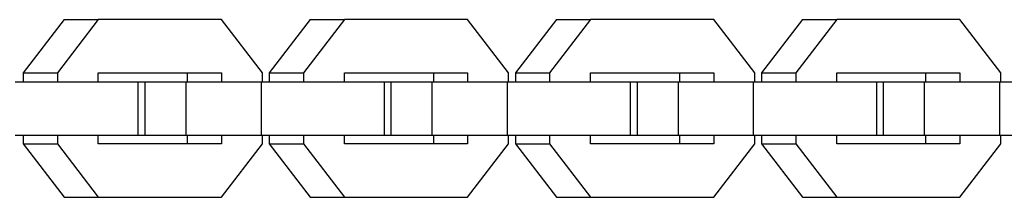
# Model space of a CAD drawing. Units: millimetres. Extents: x -1683 to 4848, y -3120 to 3120.
# Drawn here: x -1365 to -1255, y -10 to 10 of the extents above; entities that cross this region are included whole.
import ezdxf

# ---------------------------------------------------------------- set-up
doc = ezdxf.new("R2010")
doc.units = ezdxf.units.MM
doc.layers.add('ORG1303DY  2D', color=7, linetype='Continuous', true_color=0x000000)

msp = doc.modelspace()

# ---------------------------------------------------------------- linework, layer by layer
at = {"layer": 'ORG1303DY  2D', "color": 18, "lineweight": -3, "true_color": 0x000000}
for points in [[(-1360.29, 10.02), (-1364.9, 4.02)], [(-1356.45, 10.02), (-1361.05, 4.02)], [(-1360.29, 10.02), (-1356.45, 10.02)], [(-1342.62, 10.02), (-1356.45, 10.02)], [(-1338.01, 4.02), (-1342.62, 10.02)], [(-1332.63, 10.02), (-1337.24, 4.02)], [(-1328.79, 10.02), (-1333.4, 4.02)], [(-1332.63, 10.02), (-1328.79, 10.02)], [(-1314.96, 10.02), (-1328.79, 10.02)], [(-1310.35, 4.02), (-1314.96, 10.02)], [(-1304.97, 10.02), (-1309.58, 4.02)], [(-1301.13, 10.02), (-1305.74, 4.02)], [(-1304.97, 10.02), (-1301.13, 10.02)], [(-1287.3, 10.02), (-1301.13, 10.02)], [(-1282.69, 4.02), (-1287.3, 10.02)], [(-1277.32, 10.02), (-1281.93, 4.02)], [(-1273.48, 10.02), (-1278.09, 4.02)], [(-1277.32, 10.02), (-1273.48, 10.02)], [(-1259.65, 10.02), (-1273.48, 10.02)], [(-1255.04, 4.02), (-1259.65, 10.02)], [(-1364.9, 4.02), (-1364.9, 3.02)], [(-1364.9, 4.02), (-1361.05, 4.02)], [(-1361.05, 4.02), (-1361.05, 3.02)], [(-1356.45, 4.02), (-1342.62, 4.02)], [(-1356.45, 3.02), (-1356.45, 4.02)], [(-1346.46, 4.02), (-1346.46, 3.02)], [(-1342.62, 4.02), (-1342.62, 3.02)], [(-1338.01, 3.02), (-1338.01, 4.02)], [(-1337.24, 4.02), (-1337.24, 3.02)], [(-1337.24, 4.02), (-1333.4, 4.02)], [(-1333.4, 4.02), (-1333.4, 3.02)], [(-1328.79, 4.02), (-1314.96, 4.02)], [(-1328.79, 3.02), (-1328.79, 4.02)], [(-1318.8, 4.02), (-1318.8, 3.02)], [(-1314.96, 4.02), (-1314.96, 3.02)], [(-1310.35, 3.02), (-1310.35, 4.02)], [(-1309.58, 4.02), (-1309.58, 3.02)], [(-1309.58, 4.02), (-1305.74, 4.02)], [(-1305.74, 4.02), (-1305.74, 3.02)], [(-1301.13, 4.02), (-1287.3, 4.02)], [(-1301.13, 3.02), (-1301.13, 4.02)], [(-1291.15, 4.02), (-1291.15, 3.02)], [(-1287.3, 4.02), (-1287.3, 3.02)], [(-1282.69, 3.02), (-1282.69, 4.02)], [(-1281.93, 4.02), (-1281.93, 3.02)], [(-1281.93, 4.02), (-1278.09, 4.02)], [(-1278.09, 4.02), (-1278.09, 3.02)], [(-1273.48, 4.02), (-1259.65, 4.02)], [(-1273.48, 3.02), (-1273.48, 4.02)], [(-1263.49, 4.02), (-1263.49, 3.02)], [(-1259.65, 4.02), (-1259.65, 3.02)], [(-1255.04, 3.02), (-1255.04, 4.02)], [(-1365.79, 3.02), (-1351.96, 3.02)], [(-1351.96, 3.02), (-1351.19, 3.02)], [(-1351.96, -2.98), (-1351.96, 3.02)], [(-1351.19, 3.02), (-1346.59, 3.02)], [(-1351.19, -2.98), (-1351.19, 3.02)], [(-1346.59, 3.02), (-1338.13, 3.02)], [(-1346.59, -2.98), (-1346.59, 3.02)], [(-1338.13, 3.02), (-1324.3, 3.02)], [(-1338.13, -2.98), (-1338.13, 3.02)], [(-1324.3, 3.02), (-1323.54, 3.02)], [(-1324.3, -2.98), (-1324.3, 3.02)], [(-1323.54, 3.02), (-1318.93, 3.02)], [(-1323.54, -2.98), (-1323.54, 3.02)], [(-1318.93, 3.02), (-1310.48, 3.02)], [(-1318.93, -2.98), (-1318.93, 3.02)], [(-1310.48, 3.02), (-1296.65, 3.02)], [(-1310.48, -2.98), (-1310.48, 3.02)], [(-1296.65, 3.02), (-1295.88, 3.02)], [(-1296.65, -2.98), (-1296.65, 3.02)], [(-1295.88, 3.02), (-1291.27, 3.02)], [(-1295.88, -2.98), (-1295.88, 3.02)], [(-1291.27, 3.02), (-1282.82, 3.02)], [(-1291.27, -2.98), (-1291.27, 3.02)], [(-1282.82, 3.02), (-1268.99, 3.02)], [(-1282.82, -2.98), (-1282.82, 3.02)], [(-1268.99, 3.02), (-1268.22, 3.02)], [(-1268.99, -2.98), (-1268.99, 3.02)], [(-1268.22, 3.02), (-1263.62, 3.02)], [(-1268.22, -2.98), (-1268.22, 3.02)], [(-1263.62, 3.02), (-1255.16, 3.02)], [(-1263.62, -2.98), (-1263.62, 3.02)], [(-1255.16, 3.02), (-1241.33, 3.02)], [(-1255.16, -2.98), (-1255.16, 3.02)], [(-1365.79, -2.98), (-1351.96, -2.98)], [(-1364.9, -2.98), (-1364.9, -3.98)], [(-1361.05, -2.98), (-1361.05, -3.98)], [(-1356.45, -3.98), (-1356.45, -2.98)], [(-1351.96, -2.98), (-1351.19, -2.98)], [(-1351.19, -2.98), (-1346.59, -2.98)], [(-1346.59, -2.98), (-1338.13, -2.98)], [(-1346.46, -2.98), (-1346.46, -3.98)], [(-1342.62, -2.98), (-1342.62, -3.98)], [(-1338.13, -2.98), (-1324.3, -2.98)], [(-1338.01, -3.98), (-1338.01, -2.98)], [(-1337.24, -2.98), (-1337.24, -3.98)], [(-1333.4, -2.98), (-1333.4, -3.98)], [(-1328.79, -3.98), (-1328.79, -2.98)], [(-1324.3, -2.98), (-1323.54, -2.98)], [(-1323.54, -2.98), (-1318.93, -2.98)], [(-1318.93, -2.98), (-1310.48, -2.98)], [(-1318.8, -2.98), (-1318.8, -3.98)], [(-1314.96, -2.98), (-1314.96, -3.98)], [(-1310.48, -2.98), (-1296.65, -2.98)], [(-1310.35, -3.98), (-1310.35, -2.98)], [(-1309.58, -2.98), (-1309.58, -3.98)], [(-1305.74, -2.98), (-1305.74, -3.98)], [(-1301.13, -3.98), (-1301.13, -2.98)], [(-1296.65, -2.98), (-1295.88, -2.98)], [(-1295.88, -2.98), (-1291.27, -2.98)], [(-1291.27, -2.98), (-1282.82, -2.98)], [(-1291.15, -2.98), (-1291.15, -3.98)], [(-1287.3, -2.98), (-1287.3, -3.98)], [(-1282.82, -2.98), (-1268.99, -2.98)], [(-1282.69, -3.98), (-1282.69, -2.98)], [(-1281.93, -2.98), (-1281.93, -3.98)], [(-1278.09, -2.98), (-1278.09, -3.98)], [(-1273.48, -3.98), (-1273.48, -2.98)], [(-1268.99, -2.98), (-1268.22, -2.98)], [(-1268.22, -2.98), (-1263.62, -2.98)], [(-1263.62, -2.98), (-1255.16, -2.98)], [(-1263.49, -2.98), (-1263.49, -3.98)], [(-1259.65, -2.98), (-1259.65, -3.98)], [(-1255.16, -2.98), (-1241.33, -2.98)], [(-1255.04, -3.98), (-1255.04, -2.98)], [(-1364.9, -3.98), (-1361.05, -3.98)], [(-1364.9, -3.98), (-1360.29, -9.98)], [(-1361.05, -3.98), (-1356.45, -9.98)], [(-1342.62, -3.98), (-1356.45, -3.98)], [(-1342.62, -9.98), (-1338.01, -3.98)], [(-1337.24, -3.98), (-1333.4, -3.98)], [(-1337.24, -3.98), (-1332.63, -9.98)], [(-1333.4, -3.98), (-1328.79, -9.98)], [(-1314.96, -3.98), (-1328.79, -3.98)], [(-1314.96, -9.98), (-1310.35, -3.98)], [(-1309.58, -3.98), (-1305.74, -3.98)], [(-1309.58, -3.98), (-1304.98, -9.98)], [(-1305.74, -3.98), (-1301.13, -9.98)], [(-1287.3, -3.98), (-1301.13, -3.98)], [(-1287.3, -9.98), (-1282.69, -3.98)], [(-1281.93, -3.98), (-1278.09, -3.98)], [(-1281.93, -3.98), (-1277.32, -9.98)], [(-1278.09, -3.98), (-1273.48, -9.98)], [(-1259.65, -3.98), (-1273.48, -3.98)], [(-1259.65, -9.98), (-1255.04, -3.98)], [(-1360.29, -9.98), (-1356.45, -9.98)], [(-1356.45, -9.98), (-1342.62, -9.98)], [(-1332.63, -9.98), (-1328.79, -9.98)], [(-1328.79, -9.98), (-1314.96, -9.98)], [(-1304.98, -9.98), (-1301.13, -9.98)], [(-1301.13, -9.98), (-1287.3, -9.98)], [(-1277.32, -9.98), (-1273.48, -9.98)], [(-1273.48, -9.98), (-1259.65, -9.98)]]:
    msp.add_lwpolyline(points, dxfattribs=at)

doc.saveas('drawing.dxf')
